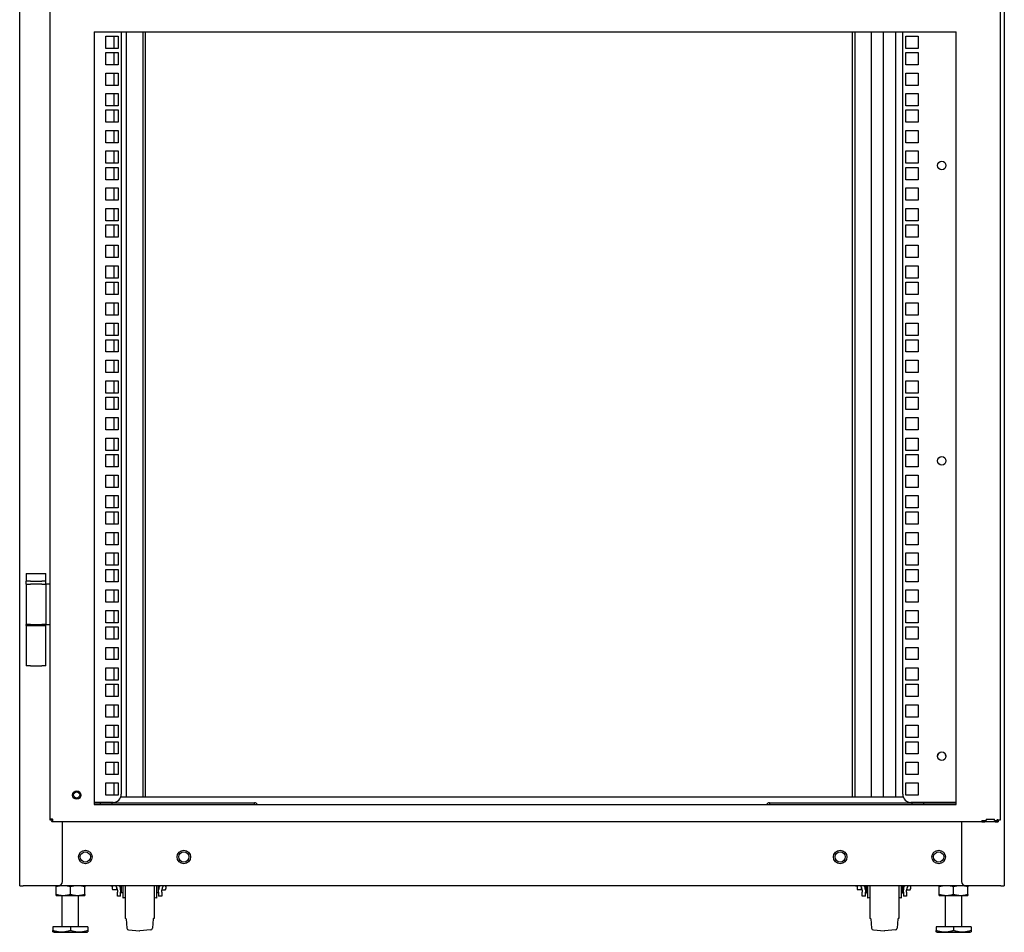
# Model space of a CAD drawing. Units: inches. Extents: x 63 to 221, y 9 to 167.
# Drawn here: x 189 to 219, y 46 to 74 of the extents above; entities that cross this region are included whole.
import ezdxf

# ---------------------------------------------------------------- set-up
doc = ezdxf.new("R2010")
doc.units = ezdxf.units.IN
doc.header["$LTSCALE"] = 8
doc.header["$MEASUREMENT"] = 0

msp = doc.modelspace()

# ---------------------------------------------------------------- linework, layer by layer
for p, q in [((189.367, 47.307), (189.367, 126.057)), ((219.367, 126.057), (219.367, 47.307)), ((190.292, 49.305), (190.292, 125.634)), ((219.242, 125.633), (219.242, 49.306)), ((191.637, 73.321), (217.897, 73.321)), ((191.637, 73.321), (191.637, 49.784)), ((192.461, 73.321), (192.461, 50.092)), ((192.614, 73.321), (192.614, 50.007)), ((193.114, 73.321), (193.114, 50.007)), ((193.186, 73.321), (193.186, 50.007)), ((214.745, 50.007), (214.745, 73.321)), ((214.815, 73.321), (214.815, 50.007)), ((215.315, 73.321), (215.315, 50.007)), ((215.691, 50.007), (215.691, 73.321)), ((216.063, 50.007), (216.063, 73.321)), ((216.273, 50.092), (216.273, 73.321)), ((217.897, 49.784), (217.897, 73.321)), ((191.993, 73.195), (192.368, 73.195)), ((191.993, 72.82), (191.993, 73.195)), ((192.239, 73.195), (192.239, 72.82)), ((192.368, 73.195), (192.368, 72.82)), ((216.365, 73.195), (216.74, 73.195)), ((216.365, 72.82), (216.365, 73.195)), ((216.74, 73.195), (216.74, 72.82)), ((192.368, 72.82), (191.993, 72.82)), ((191.993, 72.695), (192.368, 72.695)), ((191.993, 72.32), (191.993, 72.695)), ((192.239, 72.695), (192.239, 72.32)), ((192.368, 72.695), (192.368, 72.32)), ((216.74, 72.82), (216.365, 72.82)), ((216.365, 72.695), (216.74, 72.695)), ((216.365, 72.32), (216.365, 72.695)), ((216.74, 72.695), (216.74, 72.32)), ((192.368, 72.32), (191.993, 72.32)), ((216.74, 72.32), (216.365, 72.32)), ((191.993, 72.07), (192.368, 72.07)), ((191.993, 71.695), (191.993, 72.07)), ((192.239, 72.07), (192.239, 71.695)), ((192.368, 72.07), (192.368, 71.695)), ((216.365, 72.07), (216.74, 72.07)), ((216.365, 71.695), (216.365, 72.07)), ((216.74, 72.07), (216.74, 71.695)), ((192.368, 71.695), (191.993, 71.695)), ((191.993, 71.445), (192.368, 71.445)), ((191.993, 71.07), (191.993, 71.445)), ((192.239, 71.445), (192.239, 71.07)), ((192.368, 71.445), (192.368, 71.07)), ((216.74, 71.695), (216.365, 71.695)), ((216.365, 71.445), (216.74, 71.445)), ((216.365, 71.07), (216.365, 71.445)), ((216.74, 71.445), (216.74, 71.07)), ((192.368, 71.07), (191.993, 71.07)), ((191.993, 70.945), (192.368, 70.945)), ((191.993, 70.57), (191.993, 70.945)), ((192.239, 70.945), (192.239, 70.57)), ((192.368, 70.945), (192.368, 70.57)), ((216.74, 71.07), (216.365, 71.07)), ((216.365, 70.945), (216.74, 70.945)), ((216.365, 70.57), (216.365, 70.945)), ((216.74, 70.945), (216.74, 70.57)), ((192.368, 70.57), (191.993, 70.57)), ((216.74, 70.57), (216.365, 70.57)), ((191.993, 70.32), (192.368, 70.32)), ((191.993, 69.945), (191.993, 70.32)), ((192.239, 70.32), (192.239, 69.945)), ((192.368, 70.32), (192.368, 69.945)), ((216.365, 70.32), (216.74, 70.32)), ((216.365, 69.945), (216.365, 70.32)), ((216.74, 70.32), (216.74, 69.945)), ((192.368, 69.945), (191.993, 69.945)), ((216.74, 69.945), (216.365, 69.945)), ((191.993, 69.695), (192.368, 69.695)), ((191.993, 69.32), (191.993, 69.695)), ((192.239, 69.695), (192.239, 69.32)), ((192.368, 69.695), (192.368, 69.32)), ((216.365, 69.695), (216.74, 69.695)), ((216.365, 69.32), (216.365, 69.695)), ((216.74, 69.695), (216.74, 69.32)), ((192.368, 69.32), (191.993, 69.32)), ((216.74, 69.32), (216.365, 69.32)), ((191.993, 69.195), (192.368, 69.195)), ((191.993, 68.82), (191.993, 69.195)), ((192.239, 69.195), (192.239, 68.82)), ((192.368, 69.195), (192.368, 68.82)), ((216.365, 69.195), (216.74, 69.195)), ((216.365, 68.82), (216.365, 69.195)), ((216.74, 69.195), (216.74, 68.82)), ((192.368, 68.82), (191.993, 68.82)), ((216.74, 68.82), (216.365, 68.82)), ((191.993, 68.57), (192.368, 68.57)), ((191.993, 68.195), (191.993, 68.57)), ((192.239, 68.57), (192.239, 68.195)), ((192.368, 68.57), (192.368, 68.195)), ((216.365, 68.57), (216.74, 68.57)), ((216.365, 68.195), (216.365, 68.57)), ((216.74, 68.57), (216.74, 68.195)), ((192.368, 68.195), (191.993, 68.195)), ((216.74, 68.195), (216.365, 68.195)), ((191.993, 67.945), (192.368, 67.945)), ((191.993, 67.57), (191.993, 67.945)), ((192.239, 67.945), (192.239, 67.57)), ((192.368, 67.945), (192.368, 67.57)), ((216.365, 67.945), (216.74, 67.945)), ((216.365, 67.57), (216.365, 67.945)), ((216.74, 67.945), (216.74, 67.57)), ((192.368, 67.57), (191.993, 67.57)), ((216.74, 67.57), (216.365, 67.57)), ((191.993, 67.445), (192.368, 67.445)), ((191.993, 67.07), (191.993, 67.445)), ((192.239, 67.445), (192.239, 67.07)), ((192.368, 67.445), (192.368, 67.07)), ((216.365, 67.445), (216.74, 67.445)), ((216.365, 67.07), (216.365, 67.445)), ((216.74, 67.445), (216.74, 67.07)), ((192.368, 67.07), (191.993, 67.07)), ((216.74, 67.07), (216.365, 67.07)), ((191.993, 66.82), (192.368, 66.82)), ((191.993, 66.445), (191.993, 66.82)), ((192.239, 66.82), (192.239, 66.445)), ((192.368, 66.82), (192.368, 66.445)), ((216.365, 66.82), (216.74, 66.82)), ((216.365, 66.445), (216.365, 66.82)), ((216.74, 66.82), (216.74, 66.445)), ((192.368, 66.445), (191.993, 66.445)), ((216.74, 66.445), (216.365, 66.445)), ((191.993, 66.195), (192.368, 66.195)), ((191.993, 65.82), (191.993, 66.195)), ((192.239, 66.195), (192.239, 65.82)), ((192.368, 66.195), (192.368, 65.82)), ((216.365, 66.195), (216.74, 66.195)), ((216.365, 65.82), (216.365, 66.195)), ((216.74, 66.195), (216.74, 65.82)), ((192.368, 65.82), (191.993, 65.82)), ((216.74, 65.82), (216.365, 65.82)), ((191.993, 65.695), (192.368, 65.695)), ((191.993, 65.32), (191.993, 65.695)), ((192.239, 65.695), (192.239, 65.32)), ((192.368, 65.695), (192.368, 65.32)), ((216.365, 65.695), (216.74, 65.695)), ((216.365, 65.32), (216.365, 65.695)), ((216.74, 65.695), (216.74, 65.32)), ((192.368, 65.32), (191.993, 65.32)), ((216.74, 65.32), (216.365, 65.32)), ((191.993, 65.07), (192.368, 65.07)), ((191.993, 64.695), (191.993, 65.07)), ((192.239, 65.07), (192.239, 64.695)), ((192.368, 65.07), (192.368, 64.695)), ((216.365, 65.07), (216.74, 65.07)), ((216.365, 64.695), (216.365, 65.07)), ((216.74, 65.07), (216.74, 64.695)), ((192.368, 64.695), (191.993, 64.695)), ((216.74, 64.695), (216.365, 64.695)), ((191.993, 64.445), (192.368, 64.445)), ((191.993, 64.07), (191.993, 64.445)), ((192.239, 64.445), (192.239, 64.07)), ((192.368, 64.445), (192.368, 64.07)), ((216.365, 64.445), (216.74, 64.445)), ((216.365, 64.07), (216.365, 64.445)), ((216.74, 64.445), (216.74, 64.07)), ((192.368, 64.07), (191.993, 64.07)), ((191.993, 63.945), (192.368, 63.945)), ((191.993, 63.57), (191.993, 63.945)), ((192.239, 63.945), (192.239, 63.57)), ((192.368, 63.945), (192.368, 63.57)), ((216.74, 64.07), (216.365, 64.07)), ((216.365, 63.945), (216.74, 63.945)), ((216.365, 63.57), (216.365, 63.945)), ((216.74, 63.945), (216.74, 63.57)), ((192.368, 63.57), (191.993, 63.57)), ((191.993, 63.32), (192.368, 63.32)), ((191.993, 62.945), (191.993, 63.32)), ((192.239, 63.32), (192.239, 62.945)), ((192.368, 63.32), (192.368, 62.945)), ((216.74, 63.57), (216.365, 63.57)), ((216.365, 63.32), (216.74, 63.32)), ((216.365, 62.945), (216.365, 63.32)), ((216.74, 63.32), (216.74, 62.945)), ((192.368, 62.945), (191.993, 62.945)), ((216.74, 62.945), (216.365, 62.945)), ((191.993, 62.695), (192.368, 62.695)), ((191.993, 62.32), (191.993, 62.695)), ((192.239, 62.695), (192.239, 62.32)), ((192.368, 62.695), (192.368, 62.32)), ((216.365, 62.695), (216.74, 62.695)), ((216.365, 62.32), (216.365, 62.695)), ((216.74, 62.695), (216.74, 62.32)), ((192.368, 62.32), (191.993, 62.32)), ((191.993, 62.195), (192.368, 62.195)), ((191.993, 61.82), (191.993, 62.195)), ((192.239, 62.195), (192.239, 61.82)), ((192.368, 62.195), (192.368, 61.82)), ((216.74, 62.32), (216.365, 62.32)), ((216.365, 62.195), (216.74, 62.195)), ((216.365, 61.82), (216.365, 62.195)), ((216.74, 62.195), (216.74, 61.82)), ((192.368, 61.82), (191.993, 61.82)), ((216.74, 61.82), (216.365, 61.82)), ((191.993, 61.57), (192.368, 61.57)), ((191.993, 61.195), (191.993, 61.57)), ((192.239, 61.57), (192.239, 61.195)), ((192.368, 61.57), (192.368, 61.195)), ((216.365, 61.57), (216.74, 61.57)), ((216.365, 61.195), (216.365, 61.57)), ((216.74, 61.57), (216.74, 61.195)), ((192.368, 61.195), (191.993, 61.195)), ((191.993, 60.945), (192.368, 60.945)), ((191.993, 60.57), (191.993, 60.945)), ((192.239, 60.945), (192.239, 60.57)), ((192.368, 60.945), (192.368, 60.57)), ((216.74, 61.195), (216.365, 61.195)), ((216.365, 60.945), (216.74, 60.945)), ((216.365, 60.57), (216.365, 60.945)), ((216.74, 60.945), (216.74, 60.57)), ((192.368, 60.57), (191.993, 60.57)), ((191.993, 60.445), (192.368, 60.445)), ((191.993, 60.07), (191.993, 60.445)), ((192.239, 60.445), (192.239, 60.07)), ((192.368, 60.445), (192.368, 60.07)), ((216.74, 60.57), (216.365, 60.57)), ((216.365, 60.445), (216.74, 60.445)), ((216.365, 60.07), (216.365, 60.445)), ((216.74, 60.445), (216.74, 60.07)), ((192.368, 60.07), (191.993, 60.07)), ((216.74, 60.07), (216.365, 60.07)), ((191.993, 59.82), (192.368, 59.82)), ((191.993, 59.445), (191.993, 59.82)), ((192.239, 59.82), (192.239, 59.445)), ((192.368, 59.82), (192.368, 59.445)), ((216.365, 59.82), (216.74, 59.82)), ((216.365, 59.445), (216.365, 59.82)), ((216.74, 59.82), (216.74, 59.445)), ((192.368, 59.445), (191.993, 59.445)), ((216.74, 59.445), (216.365, 59.445)), ((191.993, 59.195), (192.368, 59.195)), ((191.993, 58.82), (191.993, 59.195)), ((192.239, 59.195), (192.239, 58.82)), ((192.368, 59.195), (192.368, 58.82)), ((216.365, 59.195), (216.74, 59.195)), ((216.365, 58.82), (216.365, 59.195)), ((216.74, 59.195), (216.74, 58.82)), ((192.368, 58.82), (191.993, 58.82)), ((216.74, 58.82), (216.365, 58.82)), ((191.993, 58.695), (192.368, 58.695)), ((191.993, 58.32), (191.993, 58.695)), ((192.239, 58.695), (192.239, 58.32)), ((192.368, 58.695), (192.368, 58.32)), ((216.365, 58.695), (216.74, 58.695)), ((216.365, 58.32), (216.365, 58.695)), ((216.74, 58.695), (216.74, 58.32)), ((192.368, 58.32), (191.993, 58.32)), ((216.74, 58.32), (216.365, 58.32)), ((191.993, 58.07), (192.368, 58.07)), ((191.993, 57.695), (191.993, 58.07)), ((192.239, 58.07), (192.239, 57.695)), ((192.368, 58.07), (192.368, 57.695)), ((216.365, 58.07), (216.74, 58.07)), ((216.365, 57.695), (216.365, 58.07)), ((216.74, 58.07), (216.74, 57.695)), ((192.368, 57.695), (191.993, 57.695)), ((216.74, 57.695), (216.365, 57.695)), ((191.993, 57.445), (192.368, 57.445)), ((191.993, 57.07), (191.993, 57.445)), ((192.239, 57.445), (192.239, 57.07)), ((192.368, 57.445), (192.368, 57.07)), ((216.365, 57.445), (216.74, 57.445)), ((216.365, 57.07), (216.365, 57.445)), ((216.74, 57.445), (216.74, 57.07)), ((192.368, 57.07), (191.993, 57.07)), ((216.74, 57.07), (216.365, 57.07)), ((189.567, 56.819), (189.692, 56.819)), ((189.567, 56.819), (189.567, 56.589)), ((189.692, 56.819), (190.042, 56.819)), ((190.042, 56.819), (190.167, 56.819)), ((190.167, 56.589), (190.167, 56.819)), ((191.993, 56.945), (192.368, 56.945)), ((191.993, 56.57), (191.993, 56.945)), ((192.239, 56.945), (192.239, 56.57)), ((192.368, 56.945), (192.368, 56.57)), ((216.365, 56.945), (216.74, 56.945)), ((216.365, 56.57), (216.365, 56.945)), ((216.74, 56.945), (216.74, 56.57)), ((189.692, 56.589), (189.567, 56.589)), ((189.567, 56.527), (189.567, 56.589)), ((189.567, 56.497), (189.567, 56.527)), ((189.567, 56.497), (189.567, 55.267)), ((189.567, 56.497), (189.692, 56.497)), ((189.692, 56.589), (190.042, 56.589)), ((190.042, 56.497), (189.692, 56.497)), ((190.167, 56.589), (190.042, 56.589)), ((190.042, 56.497), (190.167, 56.497)), ((190.167, 56.527), (190.167, 56.589)), ((190.167, 56.497), (190.167, 56.527)), ((190.167, 56.497), (190.167, 55.267)), ((190.229, 56.497), (190.167, 56.497)), ((190.292, 56.497), (190.229, 56.497)), ((192.368, 56.57), (191.993, 56.57)), ((216.74, 56.57), (216.365, 56.57)), ((191.993, 56.32), (192.368, 56.32)), ((191.993, 55.945), (191.993, 56.32)), ((192.239, 56.32), (192.239, 55.945)), ((192.368, 56.32), (192.368, 55.945)), ((216.365, 56.32), (216.74, 56.32)), ((216.365, 55.945), (216.365, 56.32)), ((216.74, 56.32), (216.74, 55.945)), ((192.368, 55.945), (191.993, 55.945)), ((216.74, 55.945), (216.365, 55.945)), ((191.993, 55.695), (192.368, 55.695)), ((191.993, 55.32), (191.993, 55.695)), ((192.239, 55.695), (192.239, 55.32)), ((192.368, 55.695), (192.368, 55.32)), ((216.365, 55.695), (216.74, 55.695)), ((216.365, 55.32), (216.365, 55.695)), ((216.74, 55.695), (216.74, 55.32)), ((189.567, 55.237), (189.567, 55.267)), ((189.692, 55.267), (189.567, 55.267)), ((189.567, 55.237), (189.692, 55.237)), ((189.567, 55.237), (189.567, 54.007)), ((189.586, 55.237), (189.586, 55.267)), ((189.692, 55.267), (190.042, 55.267)), ((189.692, 55.237), (190.042, 55.237)), ((190.167, 55.267), (190.042, 55.267)), ((190.042, 55.237), (190.167, 55.237)), ((190.148, 55.237), (190.148, 55.267)), ((190.167, 55.237), (190.167, 55.267)), ((190.167, 55.267), (190.229, 55.267)), ((190.167, 54.007), (190.167, 55.237)), ((190.229, 55.267), (190.292, 55.267)), ((192.368, 55.32), (191.993, 55.32)), ((216.74, 55.32), (216.365, 55.32)), ((191.993, 55.195), (192.368, 55.195)), ((191.993, 54.82), (191.993, 55.195)), ((192.239, 55.195), (192.239, 54.82)), ((192.368, 55.195), (192.368, 54.82)), ((216.365, 55.195), (216.74, 55.195)), ((216.365, 54.82), (216.365, 55.195)), ((216.74, 55.195), (216.74, 54.82)), ((192.368, 54.82), (191.993, 54.82)), ((216.74, 54.82), (216.365, 54.82)), ((191.993, 54.57), (192.368, 54.57)), ((191.993, 54.195), (191.993, 54.57)), ((192.239, 54.57), (192.239, 54.195)), ((192.368, 54.57), (192.368, 54.195)), ((216.365, 54.57), (216.74, 54.57)), ((216.365, 54.195), (216.365, 54.57)), ((216.74, 54.57), (216.74, 54.195)), ((189.692, 54.007), (189.567, 54.007)), ((189.692, 54.007), (190.042, 54.007)), ((190.167, 54.007), (190.042, 54.007)), ((192.368, 54.195), (191.993, 54.195)), ((216.74, 54.195), (216.365, 54.195)), ((191.993, 53.945), (192.368, 53.945)), ((191.993, 53.57), (191.993, 53.945)), ((192.239, 53.945), (192.239, 53.57)), ((192.368, 53.945), (192.368, 53.57)), ((216.365, 53.945), (216.74, 53.945)), ((216.365, 53.57), (216.365, 53.945)), ((216.74, 53.945), (216.74, 53.57)), ((192.368, 53.57), (191.993, 53.57)), ((191.993, 53.445), (192.368, 53.445)), ((191.993, 53.07), (191.993, 53.445)), ((192.239, 53.445), (192.239, 53.07)), ((192.368, 53.445), (192.368, 53.07)), ((216.74, 53.57), (216.365, 53.57)), ((216.365, 53.445), (216.74, 53.445)), ((216.365, 53.07), (216.365, 53.445)), ((216.74, 53.445), (216.74, 53.07)), ((192.368, 53.07), (191.993, 53.07)), ((191.993, 52.82), (192.368, 52.82)), ((191.993, 52.445), (191.993, 52.82)), ((192.239, 52.82), (192.239, 52.445)), ((192.368, 52.82), (192.368, 52.445)), ((216.74, 53.07), (216.365, 53.07)), ((216.365, 52.82), (216.74, 52.82)), ((216.365, 52.445), (216.365, 52.82)), ((216.74, 52.82), (216.74, 52.445)), ((192.368, 52.445), (191.993, 52.445)), ((216.74, 52.445), (216.365, 52.445)), ((191.993, 52.195), (192.368, 52.195)), ((191.993, 51.82), (191.993, 52.195)), ((192.239, 52.195), (192.239, 51.82)), ((192.368, 52.195), (192.368, 51.82)), ((216.365, 52.195), (216.74, 52.195)), ((216.365, 51.82), (216.365, 52.195)), ((216.74, 52.195), (216.74, 51.82)), ((192.368, 51.82), (191.993, 51.82)), ((191.993, 51.695), (192.368, 51.695)), ((191.993, 51.32), (191.993, 51.695)), ((192.239, 51.695), (192.239, 51.32)), ((192.368, 51.695), (192.368, 51.32)), ((216.74, 51.82), (216.365, 51.82)), ((216.365, 51.695), (216.74, 51.695)), ((216.365, 51.32), (216.365, 51.695)), ((216.74, 51.695), (216.74, 51.32)), ((192.368, 51.32), (191.993, 51.32)), ((216.74, 51.32), (216.365, 51.32)), ((191.993, 51.07), (192.368, 51.07)), ((191.993, 50.695), (191.993, 51.07)), ((192.239, 51.07), (192.239, 50.695)), ((192.368, 51.07), (192.368, 50.695)), ((216.365, 51.07), (216.74, 51.07)), ((216.365, 50.695), (216.365, 51.07)), ((216.74, 51.07), (216.74, 50.695)), ((192.368, 50.695), (191.993, 50.695)), ((191.993, 50.445), (192.368, 50.445)), ((191.993, 50.07), (191.993, 50.445)), ((192.239, 50.445), (192.239, 50.07)), ((192.368, 50.445), (192.368, 50.07)), ((216.74, 50.695), (216.365, 50.695)), ((216.365, 50.445), (216.74, 50.445)), ((216.365, 50.07), (216.365, 50.445)), ((216.74, 50.445), (216.74, 50.07)), ((192.211, 49.842), (191.637, 49.842)), ((191.637, 49.832), (191.763, 49.832)), ((191.763, 49.832), (191.826, 49.832)), ((191.826, 49.784), (191.826, 49.832)), ((191.826, 49.832), (192.17, 49.832)), ((192.368, 50.07), (191.993, 50.07)), ((192.17, 49.832), (192.232, 49.832)), ((192.17, 49.832), (192.17, 49.784)), ((192.232, 49.832), (196.275, 49.832)), ((216.288, 50.007), (192.446, 50.007)), ((196.275, 49.832), (196.525, 49.832)), ((196.525, 49.784), (196.525, 49.832)), ((212.209, 49.832), (212.459, 49.832)), ((212.209, 49.832), (212.209, 49.784)), ((212.459, 49.832), (216.501, 49.832)), ((216.74, 50.07), (216.365, 50.07)), ((216.501, 49.832), (216.564, 49.832)), ((217.897, 49.842), (216.523, 49.842)), ((216.564, 49.784), (216.564, 49.832)), ((216.564, 49.832), (216.908, 49.832)), ((216.908, 49.832), (216.97, 49.832)), ((216.908, 49.832), (216.908, 49.784)), ((216.97, 49.832), (217.897, 49.832)), ((191.637, 49.784), (217.897, 49.784)), ((190.295, 49.305), (190.292, 49.305)), ((190.295, 49.305), (190.295, 49.335)), ((190.371, 49.335), (190.295, 49.335)), ((190.341, 49.305), (190.295, 49.305)), ((190.341, 49.335), (190.341, 49.305)), ((190.341, 49.305), (190.346, 49.305)), ((190.346, 49.305), (190.346, 49.335)), ((190.35, 49.335), (190.35, 49.306)), ((190.35, 49.306), (190.35, 49.26)), ((190.35, 49.306), (190.38, 49.306)), ((190.35, 49.257), (190.35, 49.26)), ((190.38, 49.26), (190.35, 49.26)), ((218.68, 49.257), (190.35, 49.257)), ((190.371, 49.336), (190.371, 49.335)), ((190.371, 49.334), (190.371, 49.335)), ((190.371, 49.334), (190.38, 49.334)), ((190.38, 49.26), (190.38, 49.334)), ((190.669, 47.432), (190.669, 49.257)), ((218.065, 49.257), (218.065, 47.432)), ((218.68, 49.289), (218.819, 49.289)), ((218.68, 49.289), (218.68, 49.257)), ((218.68, 49.257), (218.77, 49.257)), ((219.09, 49.257), (218.77, 49.257)), ((218.819, 49.336), (219.069, 49.336)), ((218.819, 49.336), (218.819, 49.289)), ((219.069, 49.289), (219.069, 49.336)), ((219.069, 49.289), (219.163, 49.289)), ((219.09, 49.257), (219.18, 49.257)), ((219.163, 49.306), (219.163, 49.336)), ((219.163, 49.306), (219.163, 49.289)), ((219.242, 49.306), (219.163, 49.306)), ((219.18, 49.306), (219.18, 49.257)), ((219.184, 49.305), (219.18, 49.305)), ((219.18, 49.257), (219.184, 49.257)), ((219.184, 49.305), (219.184, 49.306)), ((219.184, 49.257), (219.184, 49.305)), ((189.367, 47.307), (189.473, 47.307)), ((190.544, 47.307), (189.473, 47.307)), ((190.475, 47.042), (190.475, 47.276)), ((218.19, 47.307), (190.544, 47.307)), ((190.913, 47.042), (190.913, 47.276)), ((191.35, 47.042), (191.35, 47.276)), ((192.144, 47.304), (192.144, 47.307)), ((192.144, 47.304), (192.187, 47.304)), ((192.187, 47.307), (192.187, 47.215)), ((192.328, 47.179), (192.204, 47.179)), ((192.328, 47.245), (192.328, 47.25)), ((192.328, 47.179), (192.328, 47.245)), ((192.339, 47.213), (192.328, 47.213)), ((192.344, 47.166), (192.344, 47.114)), ((192.344, 46.991), (192.344, 47.114)), ((192.441, 47.304), (192.46, 47.304)), ((192.441, 47.184), (192.441, 47.114)), ((192.441, 46.991), (192.441, 47.114)), ((192.46, 47.307), (192.46, 47.085)), ((192.505, 47.307), (192.505, 46.929)), ((192.581, 47.307), (192.581, 46.304)), ((193.461, 47.307), (193.461, 46.304)), ((193.536, 47.307), (193.536, 46.929)), ((193.582, 47.307), (193.582, 47.085)), ((193.582, 47.273), (193.601, 47.273)), ((193.601, 47.114), (193.601, 47.184)), ((193.601, 47.114), (193.601, 46.991)), ((193.615, 47.273), (193.615, 47.273)), ((193.698, 47.177), (193.801, 47.177)), ((193.698, 47.114), (193.698, 47.166)), ((193.698, 47.114), (193.698, 46.991)), ((193.818, 47.307), (193.818, 47.221)), ((214.836, 47.304), (214.836, 47.307)), ((214.836, 47.304), (214.879, 47.304)), ((214.879, 47.307), (214.879, 47.215)), ((215.02, 47.179), (214.896, 47.179)), ((215.02, 47.245), (215.02, 47.25)), ((215.02, 47.179), (215.02, 47.245)), ((215.031, 47.213), (215.02, 47.213)), ((215.036, 47.166), (215.036, 47.114)), ((215.036, 46.991), (215.036, 47.114)), ((215.133, 47.304), (215.152, 47.304)), ((215.133, 47.184), (215.133, 47.114)), ((215.133, 46.991), (215.133, 47.114)), ((215.152, 47.307), (215.152, 47.085)), ((215.192, 47.307), (215.192, 47.054)), ((215.197, 47.307), (215.197, 46.929)), ((215.273, 47.307), (215.273, 46.304)), ((216.153, 47.307), (216.153, 46.304)), ((216.228, 47.307), (216.228, 46.929)), ((216.233, 47.307), (216.233, 47.054)), ((216.274, 47.307), (216.274, 47.085)), ((216.274, 47.273), (216.293, 47.273)), ((216.293, 47.114), (216.293, 47.184)), ((216.293, 47.114), (216.293, 46.991)), ((216.307, 47.273), (216.307, 47.273)), ((216.39, 47.177), (216.493, 47.177)), ((216.39, 47.114), (216.39, 47.166)), ((216.39, 47.114), (216.39, 46.991)), ((216.51, 47.307), (216.51, 47.221)), ((217.383, 47.042), (217.383, 47.276)), ((217.821, 47.042), (217.821, 47.276)), ((219.261, 47.307), (218.19, 47.307)), ((218.258, 47.042), (218.258, 47.276)), ((219.261, 47.307), (219.367, 47.307)), ((190.475, 47.01), (190.694, 47.01)), ((190.663, 46.057), (190.663, 47.01)), ((190.694, 47.01), (191.132, 47.01)), ((191.132, 47.01), (191.35, 47.01)), ((191.163, 46.057), (191.163, 47.01)), ((192.441, 46.991), (192.344, 46.991)), ((192.505, 47.085), (192.46, 47.085)), ((193.582, 47.085), (193.536, 47.085)), ((193.698, 46.991), (193.601, 46.991)), ((215.133, 46.991), (215.036, 46.991)), ((215.192, 47.085), (215.152, 47.085)), ((215.192, 47.054), (215.197, 47.049)), ((216.233, 47.054), (216.228, 47.049)), ((216.274, 47.085), (216.233, 47.085)), ((216.39, 46.991), (216.293, 46.991)), ((217.383, 47.01), (217.602, 47.01)), ((217.571, 46.057), (217.571, 47.01)), ((217.602, 47.01), (218.04, 47.01)), ((218.04, 47.01), (218.258, 47.01)), ((218.071, 46.057), (218.071, 47.01)), ((192.597, 46.304), (192.581, 46.304)), ((192.607, 46.295), (192.631, 46.013)), ((193.435, 46.295), (193.41, 46.013)), ((193.461, 46.304), (193.445, 46.304)), ((215.289, 46.304), (215.273, 46.304)), ((215.299, 46.295), (215.323, 46.013)), ((216.127, 46.295), (216.102, 46.013)), ((216.153, 46.304), (216.137, 46.304)), ((190.381, 46.057), (190.381, 45.946)), ((190.913, 46.057), (190.381, 46.057)), ((190.913, 46.057), (190.913, 45.946)), ((191.444, 46.057), (190.913, 46.057)), ((191.444, 46.057), (191.444, 45.946)), ((192.686, 45.958), (193.016, 45.929)), ((193.356, 45.958), (193.026, 45.929)), ((215.378, 45.958), (215.708, 45.929)), ((216.048, 45.958), (215.718, 45.929)), ((217.289, 46.057), (217.289, 45.946)), ((217.821, 46.057), (217.289, 46.057)), ((217.821, 46.057), (217.821, 45.946)), ((218.352, 46.057), (217.821, 46.057)), ((218.352, 46.057), (218.352, 45.946)), ((190.403, 45.886), (190.381, 45.899)), ((190.403, 45.886), (191.423, 45.886)), ((191.423, 45.886), (191.444, 45.899)), ((217.311, 45.886), (217.289, 45.899)), ((217.311, 45.886), (218.331, 45.886)), ((218.331, 45.886), (218.352, 45.899))]:
    msp.add_line(p, q)
for centre, radius in [((217.46, 69.253), 0.128), ((217.46, 60.253), 0.128), ((217.46, 51.253), 0.128), ((191.104, 50.069), 0.128), ((191.104, 50.069), 0.095), ((191.367, 48.182), 0.206), ((191.367, 48.182), 0.206), ((191.367, 48.182), 0.156), ((194.367, 48.182), 0.206), ((194.367, 48.182), 0.206), ((194.367, 48.182), 0.156), ((214.367, 48.182), 0.206), ((214.367, 48.182), 0.206), ((214.367, 48.182), 0.156), ((217.367, 48.182), 0.206), ((217.367, 48.182), 0.206), ((217.367, 48.182), 0.156)]:
    msp.add_circle(centre, radius)
for centre, radius, start, end in [((217.46, 51.251), 0.128, 0.4476, 179.5524), ((192.211, 50.092), 0.25, 270, 0), ((196.525, 49.726), 0.106, 33.246, 90), ((212.209, 49.726), 0.106, 90, 146.754), ((216.523, 50.092), 0.25, 180, 270), ((190.544, 47.432), 0.125, 270, 0), ((218.19, 47.432), 0.125, 180, 270), ((192.628, 47.429), 0.5, 194.0637, 194.4775), ((192.237, 47.216), 0.0493, 181.6763, 221.5074), ((193.71, 47.236), 0.109, 331.9288, 352.008), ((215.32, 47.429), 0.5, 194.0637, 194.4775), ((214.929, 47.216), 0.0493, 181.6763, 221.5074), ((216.402, 47.236), 0.109, 331.9288, 352.008), ((192.574, 46.681), 0.257, 88.402, 105.4081), ((193.468, 46.681), 0.257, 74.5919, 91.598), ((215.266, 46.681), 0.257, 88.402, 105.4081), ((216.16, 46.681), 0.257, 74.5919, 91.598), ((192.597, 46.294), 0.01, 5, 90), ((193.445, 46.294), 0.01, 90, 175), ((215.289, 46.294), 0.01, 5, 90), ((216.137, 46.294), 0.01, 90, 175), ((192.691, 46.018), 0.06, 185, 265), ((193.021, 45.989), 0.06, 265, 275), ((193.35, 46.018), 0.06, 275, 355), ((215.383, 46.018), 0.06, 185, 265), ((215.713, 45.989), 0.06, 265, 275), ((216.042, 46.018), 0.06, 275, 355)]:
    msp.add_arc(centre, radius, start, end)
for points, weights, degree in [([(190.475, 47.276), (190.475, 47.307), (190.475, 47.307)], [1, 1.0379548493, 1], 2), ([(190.694, 47.307), (190.593, 47.307), (190.475, 47.276)], [1, 1.0379548493, 1], 2), ([(190.913, 47.276), (190.796, 47.307), (190.694, 47.307)], [1, 1.0379548493, 1], 2), ([(191.132, 47.307), (191.03, 47.307), (190.913, 47.276)], [1, 1.0379548493, 1], 2), ([(191.35, 47.276), (191.233, 47.307), (191.132, 47.307)], [1, 1.0379548493, 1], 2), ([(191.35, 47.307), (191.35, 47.307), (191.35, 47.276)], [1, 1.0379548493, 1], 2), ([(192.344, 47.166), (192.344, 47.217), (192.328, 47.266), (192.296, 47.307)], [1, 0.959699225142, 0.951587409121, 0.975664551938], 3), ([(193.745, 47.307), (193.714, 47.266), (193.698, 47.217), (193.698, 47.166)], [0.975664551938, 0.951587409121, 0.959699225142, 1], 3), ([(215.036, 47.166), (215.036, 47.217), (215.02, 47.266), (214.988, 47.307)], [1, 0.959699225142, 0.951587409121, 0.975664551938], 3), ([(216.437, 47.307), (216.406, 47.266), (216.39, 47.217), (216.39, 47.166)], [0.975664551939, 0.951587409121, 0.959699225142, 1], 3), ([(217.383, 47.276), (217.383, 47.307), (217.383, 47.307)], [1, 1.0379548493, 1], 2), ([(217.602, 47.307), (217.501, 47.307), (217.383, 47.276)], [1, 1.0379548493, 1], 2), ([(217.821, 47.276), (217.704, 47.307), (217.602, 47.307)], [1, 1.0379548493, 1], 2), ([(218.04, 47.307), (217.938, 47.307), (217.821, 47.276)], [1, 1.0379548493, 1], 2), ([(218.258, 47.276), (218.141, 47.307), (218.04, 47.307)], [1, 1.0379548493, 1], 2), ([(218.258, 47.307), (218.258, 47.307), (218.258, 47.276)], [1, 1.0379548493, 1], 2), ([(190.475, 47.01), (190.475, 47.01), (190.475, 47.042)], [1, 1.0379548493, 1], 2), ([(190.475, 47.042), (190.593, 47.01), (190.694, 47.01)], [1, 1.0379548493, 1], 2), ([(190.694, 47.01), (190.796, 47.01), (190.913, 47.042)], [1, 1.0379548493, 1], 2), ([(190.913, 47.042), (191.03, 47.01), (191.132, 47.01)], [1, 1.0379548493, 1], 2), ([(191.132, 47.01), (191.233, 47.01), (191.35, 47.042)], [1, 1.0379548493, 1], 2), ([(191.35, 47.042), (191.35, 47.01), (191.35, 47.01)], [1, 1.0379548493, 1], 2), ([(217.383, 47.01), (217.383, 47.01), (217.383, 47.042)], [1, 1.0379548493, 1], 2), ([(217.383, 47.042), (217.501, 47.01), (217.602, 47.01)], [1, 1.0379548493, 1], 2), ([(217.602, 47.01), (217.704, 47.01), (217.821, 47.042)], [1, 1.0379548493, 1], 2), ([(217.821, 47.042), (217.938, 47.01), (218.04, 47.01)], [1, 1.0379548493, 1], 2), ([(218.04, 47.01), (218.141, 47.01), (218.258, 47.042)], [1, 1.0379548493, 1], 2), ([(218.258, 47.042), (218.258, 47.01), (218.258, 47.01)], [1, 1.0379548493, 1], 2), ([(190.381, 45.946), (190.647, 45.858), (190.913, 45.946)], [1, 1.15470053838, 1], 2), ([(190.381, 45.899), (190.381, 45.899), (190.381, 45.946)], [1.07735026919, 1.07735026919, 1], 2), ([(190.913, 45.946), (191.179, 45.858), (191.444, 45.946)], [1, 1.15470053838, 1], 2), ([(191.444, 45.946), (191.444, 45.899), (191.444, 45.899)], [1, 1.07735026919, 1.07735026919], 2), ([(217.289, 45.946), (217.555, 45.858), (217.821, 45.946)], [1, 1.15470053838, 1], 2), ([(217.289, 45.899), (217.289, 45.899), (217.289, 45.946)], [1.07735026919, 1.07735026919, 1], 2), ([(217.821, 45.946), (218.087, 45.858), (218.352, 45.946)], [1, 1.15470053838, 1], 2), ([(218.352, 45.946), (218.352, 45.899), (218.352, 45.899)], [1, 1.07735026919, 1.07735026919], 2)]:
    msp.add_rational_spline(points, weights, degree=degree)
for points, knots in [([(192.2, 47.307), (192.197, 47.303), (192.195, 47.299), (192.191, 47.289), (192.19, 47.284), (192.188, 47.273), (192.188, 47.267), (192.187, 47.256), (192.187, 47.251), (192.187, 47.239), (192.187, 47.234), (192.188, 47.223), (192.188, 47.217), (192.19, 47.206), (192.191, 47.201), (192.195, 47.19), (192.199, 47.184), (192.204, 47.179)], [0.000188775, 0.000188775, 0.000188775, 0.000188775, 0.000808385, 0.000808385, 0.001616509, 0.001616509, 0.002424633, 0.002424633, 0.003232757, 0.003232757, 0.004040881, 0.004040881, 0.004849005, 0.004849005, 0.005657129, 0.005657129, 0.006465253, 0.006465253, 0.006465253, 0.006465253]), ([(192.441, 47.184), (192.441, 47.202), (192.439, 47.221), (192.432, 47.257), (192.427, 47.275), (192.417, 47.297), (192.415, 47.302), (192.413, 47.307)], [0, 0, 0, 0, 0.002004549, 0.002004549, 0.004009099, 0.004009099, 0.004577143, 0.004577143, 0.004577143, 0.004577143]), ([(192.441, 47.307), (192.441, 47.293), (192.441, 47.278), (192.441, 47.263), (192.441, 47.259), (192.441, 47.256), (192.441, 47.252), (192.441, 47.249), (192.441, 47.246), (192.441, 47.242), (192.441, 47.236), (192.441, 47.229), (192.441, 47.223), (192.441, 47.21), (192.441, 47.197), (192.441, 47.184)], [0.48949999, 0.48949999, 0.48949999, 0.48949999, 0.49826999, 0.49826999, 0.49826999, 0.50027914, 0.50027914, 0.50027914, 0.50228829, 0.50228829, 0.50228829, 0.5063066, 0.5063066, 0.5063066, 0.51434321, 0.51434321, 0.51434321, 0.51434321]), ([(193.601, 47.184), (193.601, 47.197), (193.601, 47.21), (193.601, 47.223), (193.601, 47.229), (193.601, 47.236), (193.601, 47.242), (193.601, 47.246), (193.601, 47.249), (193.601, 47.252), (193.601, 47.256), (193.601, 47.259), (193.601, 47.263), (193.601, 47.278), (193.601, 47.293), (193.601, 47.307)], [0.48565776, 0.48565776, 0.48565776, 0.48565776, 0.49369435, 0.49369435, 0.49369435, 0.49771265, 0.49771265, 0.49771265, 0.4997218, 0.4997218, 0.4997218, 0.50173095, 0.50173095, 0.50173095, 0.51050058, 0.51050058, 0.51050058, 0.51050058]), ([(193.629, 47.307), (193.626, 47.302), (193.624, 47.297), (193.615, 47.275), (193.61, 47.257), (193.603, 47.221), (193.601, 47.202), (193.601, 47.184)], [0.00341694, 0.00341694, 0.00341694, 0.00341694, 0.003983155, 0.003983155, 0.005974732, 0.005974732, 0.00796631, 0.00796631, 0.00796631, 0.00796631]), ([(193.806, 47.307), (193.809, 47.299), (193.812, 47.291), (193.815, 47.271), (193.816, 47.259), (193.816, 47.235), (193.815, 47.223), (193.811, 47.2), (193.808, 47.188), (193.801, 47.177)], [0.0004643, 0.0004643, 0.0004643, 0.0004643, 0.00161592, 0.00161592, 0.003231602, 0.003231602, 0.004847283, 0.004847283, 0.006462965, 0.006462965, 0.006462965, 0.006462965]), ([(214.892, 47.307), (214.889, 47.303), (214.887, 47.299), (214.883, 47.289), (214.882, 47.284), (214.88, 47.273), (214.88, 47.267), (214.879, 47.256), (214.879, 47.251), (214.879, 47.239), (214.879, 47.234), (214.88, 47.223), (214.88, 47.217), (214.882, 47.206), (214.883, 47.201), (214.887, 47.19), (214.891, 47.184), (214.896, 47.179)], [0.000188775, 0.000188775, 0.000188775, 0.000188775, 0.000808385, 0.000808385, 0.001616509, 0.001616509, 0.002424633, 0.002424633, 0.003232757, 0.003232757, 0.004040881, 0.004040881, 0.004849005, 0.004849005, 0.005657129, 0.005657129, 0.006465253, 0.006465253, 0.006465253, 0.006465253]), ([(215.133, 47.184), (215.133, 47.202), (215.131, 47.221), (215.124, 47.257), (215.119, 47.275), (215.109, 47.297), (215.107, 47.302), (215.105, 47.307)], [0, 0, 0, 0, 0.002004549, 0.002004549, 0.004009099, 0.004009099, 0.004577143, 0.004577143, 0.004577143, 0.004577143]), ([(215.133, 47.307), (215.133, 47.293), (215.133, 47.278), (215.133, 47.263), (215.133, 47.259), (215.133, 47.256), (215.133, 47.252), (215.133, 47.249), (215.133, 47.246), (215.133, 47.242), (215.133, 47.236), (215.133, 47.229), (215.133, 47.223), (215.133, 47.21), (215.133, 47.197), (215.133, 47.184)], [0.48949999, 0.48949999, 0.48949999, 0.48949999, 0.49826999, 0.49826999, 0.49826999, 0.50027914, 0.50027914, 0.50027914, 0.50228829, 0.50228829, 0.50228829, 0.5063066, 0.5063066, 0.5063066, 0.51434321, 0.51434321, 0.51434321, 0.51434321]), ([(216.293, 47.184), (216.293, 47.197), (216.293, 47.21), (216.293, 47.223), (216.293, 47.229), (216.293, 47.236), (216.293, 47.242), (216.293, 47.246), (216.293, 47.249), (216.293, 47.252), (216.293, 47.256), (216.293, 47.259), (216.293, 47.263), (216.293, 47.278), (216.293, 47.293), (216.293, 47.307)], [0.48565776, 0.48565776, 0.48565776, 0.48565776, 0.49369435, 0.49369435, 0.49369435, 0.49771265, 0.49771265, 0.49771265, 0.4997218, 0.4997218, 0.4997218, 0.50173095, 0.50173095, 0.50173095, 0.51050058, 0.51050058, 0.51050058, 0.51050058]), ([(216.321, 47.307), (216.318, 47.302), (216.316, 47.297), (216.307, 47.275), (216.302, 47.257), (216.295, 47.221), (216.293, 47.202), (216.293, 47.184)], [0.00341694, 0.00341694, 0.00341694, 0.00341694, 0.003983155, 0.003983155, 0.005974732, 0.005974732, 0.00796631, 0.00796631, 0.00796631, 0.00796631]), ([(216.498, 47.307), (216.501, 47.299), (216.504, 47.291), (216.507, 47.271), (216.508, 47.259), (216.508, 47.235), (216.507, 47.223), (216.503, 47.2), (216.5, 47.188), (216.493, 47.177)], [0.0004643, 0.0004643, 0.0004643, 0.0004643, 0.00161592, 0.00161592, 0.003231602, 0.003231602, 0.004847283, 0.004847283, 0.006462965, 0.006462965, 0.006462965, 0.006462965])]:
    msp.add_open_spline(points, degree=3, knots=knots)
for points in [[(192.204, 47.179), (192.202, 47.181), (192.201, 47.182), (192.2, 47.184)], [(193.801, 47.177), (193.803, 47.179), (193.805, 47.182), (193.806, 47.185)], [(214.896, 47.179), (214.894, 47.181), (214.893, 47.182), (214.892, 47.184)], [(216.493, 47.177), (216.495, 47.179), (216.497, 47.182), (216.498, 47.185)]]:
    msp.add_open_spline(points, degree=3)

doc.saveas('drawing.dxf')
